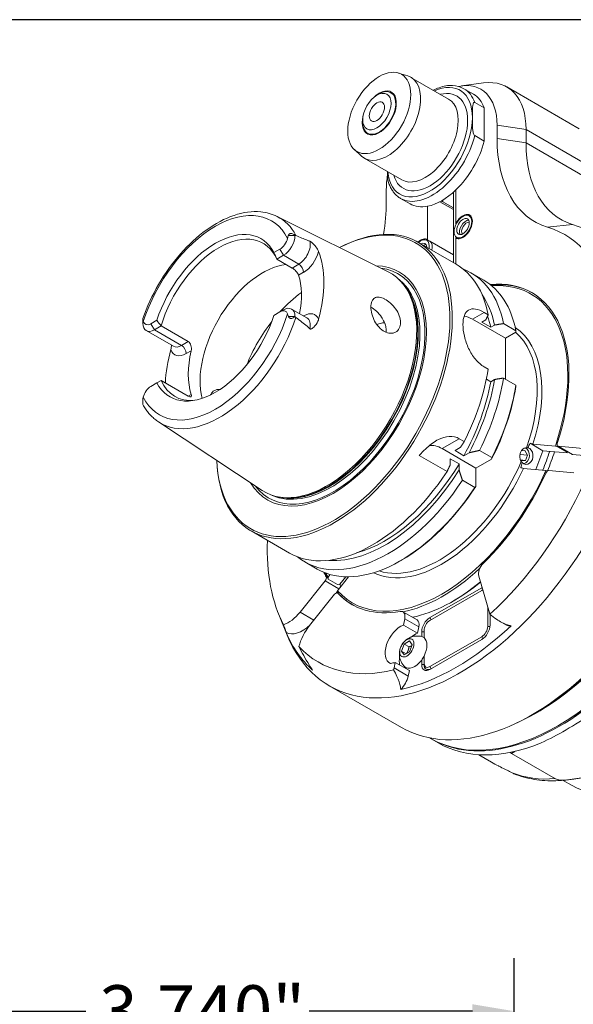
# Model space of a CAD drawing. Units: inches. Extents: x 0.6 to 26.9, y 0.6 to 20.6.
# Drawn here: x 21 to 24.3, y 14.8 to 20.6 of the extents above; entities that cross this region are included whole.
import ezdxf

# ---------------------------------------------------------------- set-up
doc = ezdxf.new("R2010")
doc.units = ezdxf.units.IN
doc.header["$LTSCALE"] = 2.5
doc.header["$MEASUREMENT"] = 0
doc.layers.get('0').update_dxf_attribs({"lineweight": 25})
doc.layers.add('D', color=7, linetype='Continuous', lineweight=18)
doc.layers.add('L', color=7, linetype='Continuous', lineweight=18)
doc.styles.add('DEFAULT-ANSI', font='arial.ttf')
doc.dimstyles.new('INCH', dxfattribs={"dimscale": 2.5, "dimtxt": 0.12, "dimasz": 0.098425, "dimexe": 0.125, "dimexo": 0.0625, "dimgap": 0.031496, "dimtad": 0, "dimtih": 1, "dimtoh": 1, "dimdec": 3, "dimrnd": 1e-08, "dimzin": 4, "dimdsep": 46, "dimtxsty": 'DEFAULT-ANSI', "dimcen": 0.09, "dimdle": 0.393701, "dimclrd": 7, "dimclre": 7, "dimclrt": 7, "dimadec": 0, "dimazin": 1, "dimtfac": 0.666667, "dimtdec": 3, "dimtofl": 0, "dimtmove": 0, "dimatfit": 3, "dimfxl": 1, "dimtolj": 1, "dimtzin": 4, "dimlwd": 25, "dimlwe": 25, "dimarcsym": 0})

# ---------------------------------------------------------------- blocks, each defined once
blk = doc.blocks.new('Borders A PLAIN')
at = {"layer": 'L', "color": 7, "linetype": 'Continuous', "lineweight": 25}
blk.add_line((10.7492, 8.2483), (0.2492, 8.2483), dxfattribs=at)
blk = doc.blocks.new('*D44')
at = {"layer": 'D', "color": 7, "linetype": 'Continuous', "lineweight": 25, "transparency": 16777216}
for p, q in [((20.1792, 11.9938), (20.1792, 15.0794)), ((23.919, 11.9945), (23.919, 15.0794)), ((20.4253, 14.7669), (21.39, 14.7669)), ((23.6729, 14.7669), (22.7078, 14.7669))]:
    blk.add_line(p, q, dxfattribs=at)
at = {"layer": 'D', "color": 7, "linetype": 'Continuous', "transparency": 16777216}
for points in [[(20.4253, 14.8079), (20.4253, 14.7259), (20.1792, 14.7669)], [(23.6729, 14.8079), (23.6729, 14.7259), (23.919, 14.7669)]]:
    blk.add_solid(points, dxfattribs=at)
at = {"layer": 'Defpoints', "color": 0, "linetype": 'Continuous', "transparency": 16777216}
for p in [(20.1792, 14.7669), (20.1792, 11.8376), (23.919, 11.8382)]:
    blk.add_point(p, dxfattribs=at)
at = {"layer": 'D', "color": 7, "linetype": 'Continuous', "lineweight": 25, "transparency": 16777216, "insert": (21.4688, 14.9202), "char_height": 0.3, "attachment_point": 1, "style": 'DEFAULT-ANSI'}
blk.add_mtext('\\A1;\\fArial|b0|i0;3.740"', dxfattribs=at)

msp = doc.modelspace()

# ---------------------------------------------------------------- linework, layer by layer
at = {"layer": 'L'}
for p, q in [((23.2365, 20.3059), (23.2915, 20.2883)), ((23.3098, 20.2803), (23.5315, 20.1523)), ((23.6079, 20.2293), (23.7388, 20.2472)), ((23.1084, 20.1748), (23.1223, 20.1828)), ((23.2098, 20.1789), (23.1912, 20.1896)), ((23.6782, 20.1812), (23.6225, 20.2134)), ((23.8753, 20.2238), (24.3027, 19.977)), ((23.6861, 20.1319), (23.7417, 20.0998)), ((23.7417, 19.9042), (23.7417, 20.0998)), ((23.0249, 20.0301), (23.0249, 20.014)), ((23.8183, 19.998), (23.8183, 19.9195)), ((23.8183, 19.998), (23.9894, 19.9715)), ((23.072, 19.9402), (23.0534, 19.951)), ((23.9894, 19.9715), (24.4168, 19.7247)), ((23.9894, 19.893), (23.9894, 19.9715)), ((23.7417, 19.9042), (23.6861, 19.9364)), ((23.9894, 19.893), (23.8183, 19.9195)), ((24.4168, 19.6463), (23.9894, 19.893)), ((22.9753, 19.8536), (23.0181, 19.8147)), ((23.0342, 19.8029), (23.256, 19.6749)), ((23.1641, 19.5418), (23.1641, 19.6203)), ((23.5598, 19.1862), (23.5598, 19.602)), ((23.5747, 19.4177), (23.5747, 19.6158)), ((23.3042, 19.5334), (23.2485, 19.5656)), ((23.4806, 19.5461), (23.5598, 19.5003)), ((23.4981, 19.5456), (23.4981, 19.5561)), ((23.5598, 19.5101), (23.4981, 19.5456)), ((23.4077, 19.5194), (23.4077, 19.3212)), ((22.5191, 19.4592), (23.1756, 19.1321)), ((23.5747, 19.4177), (23.5773, 19.4161)), ((23.6456, 19.4657), (23.6616, 19.4625)), ((24.2629, 19.4123), (24.1164, 19.3955)), ((22.6247, 19.3473), (22.5862, 19.3473)), ((23.35, 19.3074), (23.5762, 19.1768)), ((23.395, 19.3211), (23.411, 19.3178)), ((23.4216, 19.3132), (23.4077, 19.3212)), ((23.5598, 19.2334), (23.4216, 19.3132)), ((23.5734, 19.3408), (23.5843, 19.3286)), ((23.5747, 19.1776), (23.5747, 19.3326)), ((23.5796, 19.3298), (23.5747, 19.3326)), ((22.5359, 19.2658), (22.5005, 19.2453)), ((22.5359, 19.2658), (22.5568, 19.2296)), ((22.5568, 19.2296), (22.5173, 19.2068)), ((22.6078, 19.1546), (22.5173, 19.2068)), ((22.5568, 19.2296), (22.6473, 19.1774)), ((22.6473, 19.1774), (22.6078, 19.1546)), ((22.6457, 19.1122), (22.6751, 19.1292)), ((23.2585, 19.0662), (23.2516, 19.0738)), ((23.6666, 19.1246), (23.7397, 19.0823)), ((22.5005, 18.8753), (22.5359, 18.8958)), ((22.5568, 18.9078), (22.5359, 18.8958)), ((22.6048, 18.9126), (22.6953, 18.8604)), ((23.6721, 18.8528), (23.7416, 18.8929)), ((23.7416, 18.8929), (23.766, 18.8788)), ((21.7269, 18.8566), (21.7269, 18.8512)), ((21.7269, 18.8512), (21.7269, 18.8289)), ((21.8093, 18.8463), (21.774, 18.8259)), ((22.5862, 18.8686), (22.6247, 18.8686)), ((23.867, 18.7403), (23.6721, 18.8528)), ((23.7282, 18.8349), (23.7513, 18.8482)), ((23.7282, 18.8349), (23.7804, 18.8048)), ((21.9069, 18.6925), (21.7468, 18.7849)), ((21.7948, 18.7897), (21.774, 18.8259)), ((21.7948, 18.7897), (21.8343, 18.8125)), ((21.9549, 18.6973), (21.7948, 18.7897)), ((21.8343, 18.8125), (21.9943, 18.72)), ((23.7804, 18.8048), (23.8035, 18.8181)), ((23.8564, 18.8266), (23.9295, 18.7844)), ((23.867, 18.7403), (23.9294, 18.7763)), ((21.9943, 18.72), (21.9549, 18.6973)), ((23.867, 18.499), (23.867, 18.7403)), ((21.9827, 18.6491), (22.0121, 18.666)), ((23.766, 18.5573), (23.7416, 18.5714)), ((21.8343, 18.4907), (21.8093, 18.4763)), ((21.9943, 18.3983), (21.8343, 18.4907)), ((23.7804, 18.4833), (23.755, 18.498)), ((23.8035, 18.4967), (23.7804, 18.4833)), ((23.9295, 18.4629), (23.8564, 18.5051)), ((21.774, 18.4559), (21.8093, 18.4763)), ((21.7269, 18.3481), (21.7269, 18.3725)), ((22.0121, 18.4085), (21.9943, 18.3983)), ((21.8188, 18.2462), (22.4304, 17.8412)), ((23.4931, 18.0882), (23.5951, 18.1471)), ((23.5951, 18.1471), (23.6246, 18.1301)), ((23.693, 17.9728), (23.4931, 18.0882)), ((23.5698, 18.0764), (23.6003, 18.0941)), ((24.0136, 18.1197), (24.0889, 18.0762)), ((24.0291, 18.1155), (24.1621, 18.1036)), ((24.1621, 18.1036), (24.1751, 18.0991)), ((24.1751, 18.0991), (24.2308, 18.0669)), ((24.1764, 18.103), (24.2599, 18.0548)), ((24.1793, 18.1021), (24.3273, 18.0889)), ((24.2628, 18.0539), (24.1793, 18.1021)), ((23.5225, 17.9534), (23.359, 18.0479)), ((23.5416, 17.9924), (23.5416, 18.0277)), ((23.5938, 17.9976), (23.5416, 18.0277)), ((23.5698, 18.0764), (23.622, 18.0463)), ((23.622, 18.0463), (23.6525, 18.0639)), ((23.7861, 18.0265), (23.693, 17.9728)), ((23.715, 18.0779), (23.7881, 18.0357)), ((23.9971, 18.05), (23.9549, 18.0538)), ((23.9851, 18.0191), (23.9558, 18.0217)), ((23.9617, 18.0747), (23.9823, 18.0774)), ((23.9823, 18.0774), (23.9971, 18.05)), ((23.9851, 18.0191), (23.9971, 18.05)), ((24.0889, 18.0762), (24.046, 17.9655)), ((24.2317, 18.0635), (24.0889, 18.0762)), ((24.2308, 18.0669), (24.2317, 18.0635)), ((24.4109, 18.0407), (24.2628, 18.0539)), ((23.5938, 17.9623), (23.5938, 17.9976)), ((23.693, 17.9728), (23.693, 17.8654)), ((23.9851, 18.0191), (23.9584, 18.0157)), ((24.1065, 17.9601), (23.9734, 17.972)), ((24.1165, 17.9566), (24.1065, 17.9601)), ((24.2717, 17.9454), (24.1236, 17.9586)), ((23.6861, 17.859), (23.613, 17.9012)), ((22.5289, 17.8024), (22.5188, 17.8045)), ((22.3657, 17.6026), (22.592, 17.472)), ((22.6824, 17.4198), (22.7555, 17.3776)), ((23.2546, 17.4303), (23.2476, 17.4263)), ((22.8157, 17.3275), (22.8088, 17.3315)), ((22.8202, 17.3289), (22.8332, 17.345)), ((22.8212, 17.3173), (22.8202, 17.3289)), ((22.9417, 17.3315), (22.8759, 17.2497)), ((22.9243, 17.3316), (22.8898, 17.2887)), ((23.7096, 17.336), (23.7725, 17.1188)), ((22.655, 17.1234), (22.8031, 17.3076)), ((22.8031, 17.3076), (22.8846, 17.2605)), ((22.8768, 17.2852), (22.8212, 17.3173)), ((22.8898, 17.2887), (22.8768, 17.2852)), ((22.8923, 17.2833), (22.8851, 17.2874)), ((23.4216, 17.0904), (23.7278, 17.2672)), ((23.7278, 17.2672), (23.7312, 17.2613)), ((22.8588, 17.2283), (22.7107, 17.0442)), ((22.8762, 17.2464), (22.8673, 17.2353)), ((22.8756, 17.2355), (22.8834, 17.231)), ((22.8759, 17.2497), (22.8768, 17.2381)), ((22.884, 17.2303), (22.8771, 17.2343)), ((23.4216, 17.0743), (23.7278, 17.2511)), ((23.7333, 17.2543), (23.7278, 17.2511)), ((23.5608, 17.1892), (23.5538, 17.1852)), ((23.7626, 17.153), (23.7626, 17.0382)), ((22.529, 17.1094), (22.5789, 16.9872)), ((22.7366, 17.0763), (22.655, 17.1234)), ((23.2622, 17.1251), (23.3457, 17.0768)), ((23.4286, 17.0783), (23.4216, 17.0904)), ((23.7765, 17.1098), (23.7765, 17.0462)), ((23.2646, 17.0461), (23.2728, 17.0838)), ((23.3481, 16.9979), (23.2646, 17.0461)), ((23.2728, 17.0838), (23.3563, 17.0356)), ((23.3563, 17.0356), (23.3481, 16.9979)), ((23.7761, 17.0382), (23.7626, 17.0382)), ((23.8737, 17.0461), (23.8326, 17.0699)), ((23.3729, 16.9789), (23.3729, 17.006)), ((23.3729, 17.006), (23.3868, 17.006)), ((23.3868, 16.9723), (23.3868, 17.0141)), ((23.7278, 16.9779), (23.4216, 16.8011)), ((23.7278, 16.9779), (23.7345, 16.9662)), ((23.253, 16.8934), (23.2691, 16.9349)), ((23.3013, 16.9534), (23.2691, 16.9349)), ((23.2691, 16.9349), (23.2981, 16.9181)), ((23.3013, 16.9534), (23.3173, 16.9306)), ((23.3173, 16.9306), (23.3013, 16.8891)), ((23.7278, 16.9618), (23.4216, 16.785)), ((23.2691, 16.8706), (23.253, 16.8934)), ((23.253, 16.8934), (23.2809, 16.8774)), ((23.2691, 16.8706), (23.3013, 16.8891)), ((23.3868, 16.8212), (23.3868, 16.863)), ((23.2098, 16.7939), (23.2169, 16.8263)), ((23.2169, 16.8263), (23.3004, 16.778)), ((23.3729, 16.8131), (23.3729, 16.8403)), ((23.3868, 16.8131), (23.3729, 16.8131)), ((23.3868, 16.8212), (23.3868, 16.8131)), ((23.4286, 16.789), (23.4216, 16.8011)), ((23.2934, 16.7457), (23.2098, 16.7939)), ((23.3004, 16.778), (23.2934, 16.7457)), ((23.2544, 16.4417), (22.827, 16.6884)), ((24.048, 16.5303), (24.0271, 16.5182)), ((24.1872, 16.4579), (24.1802, 16.4539)), ((23.4223, 16.3788), (23.4195, 16.3805)), ((23.471, 16.3507), (23.4293, 16.3748)), ((23.7101, 16.2809), (23.7851, 16.2376)), ((23.9034, 16.2893), (23.9232, 16.3007)), ((24.1622, 16.1398), (23.9034, 16.2893)), ((24.2078, 16.13), (24.2568, 16.1018)), ((24.3744, 16.1518), (24.2584, 16.1359))]:
    msp.add_line(p, q, dxfattribs=at)
for centre, major_axis in [((23.1223, 20.0703), (0.1316, 0.2279)), ((23.1084, 20.0783), (-0.0591, -0.1023)), ((23.1084, 20.0783), (-0.032, -0.0554)), ((23.6165, 19.3993), (-0.0367, -0.0636)), ((23.6165, 19.3993), (0.0261, 0.0452)), ((23.2852, 16.912), (0.0295, 0.0511))]:
    msp.add_ellipse(centre, major_axis=major_axis, ratio=0.57735, dxfattribs=at)
for centre, major_axis, ratio, start_param, end_param in [((23.172, 20.0416), (-0.1378, -0.2387), 0.57735, 6.158178, 9.549785), ((23.4216, 19.8975), (0.1772, 0.3069), 0.57735, 5.497787, 6.962859), ((23.4912, 19.8091), (0.2313, 0.4006), 0.57735, 5.497787, 6.756681), ((23.5997, 19.7465), (0.2756, 0.4773), 0.57735, 5.497787, 6.70372), ((23.1223, 20.0703), (0.0714, 0.1236), 0.57735, 2.009699, 7.415079), ((23.1223, 20.0703), (-0.0689, -0.1193), 0.57735, 5.497787, 10.210176), ((23.4216, 19.8975), (-0.1575, -0.2728), 0.57735, 5.777825, 9.930138), ((23.4355, 19.8895), (0.187, 0.3239), 0.57735, 5.82367, 6.283185), ((23.4912, 19.8573), (0.187, 0.3239), 0.57735, 5.82367, 6.283185), ((23.3938, 19.9136), (-0.1378, -0.2387), 0.57735, 0, 3.141593), ((23.4216, 19.8975), (-0.1772, -0.3069), 0.57735, 5.603511, 8.63938), ((23.4355, 19.8895), (-0.187, -0.3239), 0.57735, 0, 2.030312), ((23.4912, 19.8573), (-0.187, -0.3239), 0.57735, 1.106687, 2.030312), ((24.5769, 20.3575), (-0.5364, -0.9291), 0.57735, 5.497787, 6.416298), ((24.6854, 20.2949), (-0.4921, -0.8524), 0.57735, 5.497787, 6.416298), ((23.4912, 19.8091), (-0.2313, -0.4006), 0.57735, 5.28474, 5.497787), ((23.4912, 19.8573), (-0.187, -0.3239), 0.57735, 0.46411, 1.106687), ((22.4055, 19.1038), (-0.5364, -0.9291), 0.57735, 2.149773, 2.356194), ((23.4912, 19.8573), (-0.187, -0.3239), 0.57735, 0, 0.46411), ((22.1549, 18.8608), (0.3307, 0.5728), 0.57735, 5.923796, 8.213371), ((23.6165, 19.3993), (0.0394, 0.0682), 0.57735, 3.078929, 7.916646), ((22.8579, 18.455), (-0.4921, -0.8524), 0.57735, 5.541271, 10.166692), ((22.8509, 18.459), (-0.4872, -0.8439), 0.57735, 5.5524, 10.155563), ((22.1814, 18.8455), (0.3504, 0.6069), 0.57735, 5.935192, 6.318618), ((23.6332, 19.3896), (0.0261, 0.0452), 0.57735, 0.32594, 2.815653), ((23.6376, 19.3871), (-0.0207, -0.0358), 0.57735, 3.364584, 6.060194), ((23.6304, 19.3912), (0.0394, 0.0682), 0.57735, 0.177711, 0.190621), ((22.1549, 18.8608), (0.2694, 0.4665), 0.57735, 5.931888, 8.205279), ((22.1758, 18.8488), (0.2608, 0.4518), 0.57735, 5.885137, 8.25203), ((23.5997, 18.0267), (0.7726, 1.3382), 0.57735, 2.721058, 6.416298), ((23.4912, 18.0893), (0.7283, 1.2615), 0.57735, 5.062647, 6.416298), ((22.5359, 19.3201), (0.0333, 0.0576), 0.57735, 3.926991, 5.195871), ((22.5568, 19.308), (0.048, 0.0832), 0.57735, 3.926991, 5.497787), ((22.6473, 19.2558), (-0.048, -0.0832), 0.57735, 0.785398, 2.601223), ((23.3659, 19.2546), (0.0394, 0.0682), 0.57735, 6.220521, 7.354258), ((23.3659, 19.2546), (0.0367, 0.0636), 0.57735, 5.251751, 7.31462), ((23.3659, 19.2546), (0.0261, 0.0452), 0.57735, 5.520955, 7.045416), ((23.3798, 19.2466), (0.0394, 0.0682), 0.57735, 0.062664, 0.190621), ((23.3798, 19.2466), (0.0394, 0.0682), 0.57735, 5.212115, 6.220521), ((23.6304, 19.3912), (-0.0394, -0.0682), 0.57735, 6.092564, 6.105475), ((22.6751, 19.2397), (-0.0677, -0.1173), 0.57735, 0.785398, 1.989426), ((22.2941, 18.7805), (0.3544, 0.6138), 0.57735, 5.145501, 5.850074), ((23.3826, 19.245), (0.0261, 0.0452), 0.57735, 0.32594, 0.76223), ((23.387, 19.2424), (0.0207, 0.0358), 0.57735, 0.222991, 0.420873), ((22.4333, 18.7001), (-0.2608, -0.4518), 0.57735, 3.539641, 5.756754), ((22.8509, 18.459), (0.3886, 0.6731), 0.57735, 2.831769, 6.593009), ((22.8522, 18.4583), (-0.3821, -0.6619), 0.57735, 6.042918, 9.665045), ((22.8162, 18.479), (0.3729, 0.6458), 0.57735, 3.10616, 6.318618), ((22.6473, 19.1452), (0.0197, -0.0341), 0.57735, 0.785398, 2.356194), ((23.0841, 18.3244), (0.4921, 0.8524), 0.57735, 5.699145, 6.283185), ((23.1745, 18.2722), (0.4921, 0.8524), 0.57735, 5.699145, 6.375171), ((22.8384, 18.4662), (0.3709, 0.6424), 0.57735, 3.199714, 6.225064), ((22.8285, 18.4719), (-0.3709, -0.6424), 0.57735, 0.142486, 2.999107), ((22.2941, 18.7805), (-0.2608, -0.4518), 0.57735, 2.114324, 2.663262), ((23.2476, 18.23), (0.4921, 0.8524), 0.57735, 5.699145, 6.283185), ((23.4912, 18.0893), (0.5315, 0.9206), 0.57735, 5.065088, 6.678169), ((22.825, 18.474), (0.3712, 0.643), 0.57735, 3.327787, 6.096991), ((22.7152, 18.5373), (-0.31, -0.537), 0.57735, 4.047052, 4.348475), ((23.4981, 18.0853), (0.5315, 0.9206), 0.57735, 0.006547, 0.397395), ((23.4912, 18.0893), (0.5266, 0.9121), 0.57735, 5.049025, 6.660141), ((24.1802, 17.6915), (0.7579, 1.3127), 0.57735, 3.141593, 6.283185), ((24.1872, 17.6875), (-0.7579, -1.3127), 0.57735, 6.278594, 9.42937), ((23.1554, 18.2832), (0.4687, 0.8119), 0.57735, 5.709346, 6.019853), ((22.5359, 18.8414), (0.0333, 0.0576), 0.57735, 5.799703, 7.068583), ((22.5568, 18.8294), (0.048, 0.0832), 0.57735, 5.497787, 7.068583), ((22.6751, 18.7611), (0.0677, 0.1173), 0.57735, 5.864555, 7.065474), ((22.1549, 18.8608), (-0.3307, -0.5728), 0.57735, 5.923796, 8.213371), ((21.774, 18.8802), (-0.0333, -0.0576), 0.57735, 5.799703, 7.068583), ((22.1549, 18.8608), (-0.2694, -0.4665), 0.57735, 5.931888, 8.205279), ((22.1814, 18.8455), (-0.3504, -0.6069), 0.57735, 6.247753, 8.201975), ((22.7152, 18.5373), (-0.31, -0.537), 0.57735, 4.472867, 4.951911), ((22.6473, 18.7772), (0.048, 0.0832), 0.57735, 5.252758, 6.283185), ((23.6721, 18.6921), (-0.0984, 0.1705), 0.57735, 5.497787, 5.854551), ((23.1554, 18.2832), (-0.4528, -0.7842), 0.57735, 2.575336, 2.682407), ((21.7948, 18.8681), (-0.048, -0.0832), 0.57735, 5.497787, 7.068583), ((23.0249, 18.3585), (-0.2608, -0.4518), 0.57735, 3.570655, 3.701391), ((23.4912, 18.0893), (0.4183, 0.7245), 0.57735, 5.068446, 6.244552), ((23.4773, 18.0974), (0.4085, 0.7075), 0.57735, 5.029428, 6.174849), ((22.3637, 18.7403), (-0.3568, -0.618), 0.57735, 5.137181, 5.451738), ((21.9827, 18.7596), (-0.0677, -0.1173), 0.57735, 5.807678, 7.068583), ((21.9549, 18.7757), (-0.048, -0.0832), 0.57735, 0, 0.785398), ((21.9549, 18.6651), (-0.0197, 0.0341), 0.57735, 3.926991, 5.497787), ((22.3637, 18.7403), (0.2608, 0.4518), 0.57735, 2.049127, 2.663262), ((23.0841, 18.3244), (-0.4921, -0.8524), 0.57735, 1.674641, 2.154837), ((22.1758, 18.8488), (-0.2608, -0.4518), 0.57735, 5.885137, 6.667468), ((23.1554, 18.2832), (0.4687, 0.8119), 0.57735, 4.775036, 5.286228), ((23.1745, 18.2722), (0.4921, 0.8524), 0.57735, 4.816234, 5.296429), ((24.0508, 17.7663), (-0.7579, -1.3127), 0.57735, 0.661604, 2.479988), ((21.774, 18.4015), (-0.0333, -0.0576), 0.57735, 3.926991, 5.195871), ((23.1554, 18.2832), (-0.4528, -0.7842), 0.57735, 1.601889, 2.137053), ((23.2546, 18.2259), (-0.4872, -0.8439), 0.57735, 1.666419, 2.152774), ((23.2476, 18.23), (-0.4921, -0.8524), 0.57735, 1.674641, 2.154837), ((24.0271, 17.7799), (-0.7726, -1.3382), 0.57735, 0, 2.343751), ((24.048, 17.7679), (-0.7579, -1.3127), 0.57735, 0.785398, 2.350585), ((24.1872, 17.6875), (-0.753, -1.3042), 0.57735, 0.785398, 2.356194), ((23.4931, 17.9275), (-0.0984, 0.1705), 0.57735, 5.497787, 6.064775), ((23.9915, 18.0446), (0.0044, 0.049), 0.788675, 2.535417, 6.187602), ((23.9704, 18.0465), (-0.0044, -0.049), 0.788675, 0.276346, 2.873336), ((24.1862, 18.12), (-0.0098, -0.017), 0.57735, 5.072498, 6.544985), ((23.4981, 18.0853), (0.5315, 0.9206), 0.57735, 5.04833, 5.052338), ((18.8872, 18.3915), (4.9395, 0), 0.57735, 6.15485, 6.158106), ((23.5608, 18.0491), (0.4429, 0.7671), 0.57735, 4.92595, 5.063195), ((23.5747, 18.0411), (0.4528, 0.7842), 0.57735, 4.932256, 5.069245), ((23.5538, 18.0532), (-0.5315, -0.9206), 0.57735, 1.906738, 1.910746), ((23.5608, 18.0491), (-0.5266, -0.9121), 0.57735, 1.907432, 1.914053), ((24.2698, 18.0718), (-0.0098, -0.017), 0.57735, 0, 0.261799), ((23.1554, 18.2832), (-0.4528, -0.7842), 0.57735, 0.52061, 1.539704), ((23.4912, 18.0893), (-0.4183, -0.7245), 0.57735, 0.038633, 1.738339), ((23.4773, 18.0974), (-0.4085, -0.7075), 0.57735, 0.120726, 1.777356), ((23.0841, 18.3244), (-0.4921, -0.8524), 0.57735, 0, 1.466951), ((23.1554, 18.2832), (-0.4687, -0.8119), 0.57735, 0.263333, 1.50815), ((23.4912, 18.0893), (-0.5266, -0.9121), 0.57735, 6.096222, 8.040945), ((23.4912, 18.0893), (-0.5315, -0.9206), 0.57735, 1.117307, 1.741561), ((24.1166, 17.9407), (0.0098, 0.017), 0.57735, 0.261799, 1.741561), ((23.1745, 18.2722), (-0.4921, -0.8524), 0.57735, 6.1912, 7.750137), ((23.2476, 18.23), (-0.4921, -0.8524), 0.57735, 0, 1.466951), ((23.2546, 18.2259), (-0.4872, -0.8439), 0.57735, 0.785398, 1.475173), ((20.9275, 21.9254), (2.4697, -4.2777), 0.57735, 0.12508, 0.128335), ((23.4912, 18.0893), (0.7283, 1.2615), 0.57735, 4.206853, 4.885729), ((23.4912, 18.0893), (-0.7283, -1.2615), 0.57735, 5.45427, 5.932927), ((23.7497, 17.3724), (-0.0295, -0.0511), 0.57735, 4.258899, 5.77704), ((23.4912, 18.0893), (-0.5315, -0.9206), 0.57735, 5.888201, 5.930351), ((23.4981, 18.0853), (-0.5315, -0.9206), 0.57735, 5.885791, 5.947244), ((22.7961, 17.3175), (0.0098, 0.017), 0.57735, 4.45059, 5.930351), ((23.4912, 18.0893), (-0.5266, -0.9121), 0.57735, 5.906229, 5.94655), ((23.4981, 18.0853), (0.5315, 0.9206), 0.57735, 3.607735, 4.219951), ((23.5747, 18.0411), (-0.5315, -0.9206), 0.57735, 5.921573, 5.930351), ((22.8797, 17.2692), (0.0098, 0.017), 0.57735, 5.08765, 5.930351), ((23.5538, 18.0532), (-0.5315, -0.9206), 0.57735, 0.466143, 1.007484), ((23.5608, 18.0491), (-0.5266, -0.9121), 0.57735, 0.785398, 1.00053), ((23.7278, 17.2109), (0.0344, 0.0597), 0.57735, 0.755447, 0.785398), ((22.8657, 17.2184), (0.0098, 0.017), 0.57735, 6.119636, 7.592182), ((23.4981, 18.0853), (-0.5315, -0.9206), 0.57735, 6.095528, 6.276638), ((23.4912, 18.0893), (-0.5315, -0.9206), 0.57735, 6.112287, 6.736675), ((23.7278, 17.2109), (-0.0246, -0.0426), 0.57735, 3.766154, 3.926991), ((22.5854, 17.2224), (0.0984, 0.1705), 0.57735, 3.722214, 4.45059), ((23.2327, 17.0739), (0.0295, 0.0511), 0.57735, 5.218534, 6.736675), ((23.4216, 17.0341), (0.0344, 0.0597), 0.57735, 0.785398, 2.356194), ((23.8394, 17.1796), (-0.0492, -0.0852), 0.57735, 5.77704, 5.911495), ((22.669, 17.1742), (-0.0984, -0.1705), 0.57735, 0.022927, 1.110605), ((22.7803, 16.9452), (-0.0984, -0.1705), 0.57735, 4.45059, 5.178965), ((23.2476, 16.9337), (-0.064, -0.1108), 0.57735, 3.73777, 6.372463), ((23.5747, 18.0411), (0.7624, 1.3206), 0.57735, 3.620046, 4.233936), ((23.3162, 17.0257), (0.0295, 0.0511), 0.57735, 5.218534, 6.283185), ((23.4216, 17.0341), (-0.0246, -0.0426), 0.57735, 3.926991, 5.497787), ((23.7278, 17.0181), (-0.0344, -0.0597), 0.57735, 0.785398, 2.356194), ((23.7278, 17.0181), (0.0246, 0.0426), 0.57735, 3.926991, 5.497787), ((23.923, 17.1314), (-0.0492, -0.0852), 0.57735, 0, 0.456898), ((23.5747, 18.0411), (-0.7624, -1.3206), 0.57735, 5.876411, 6.166361), ((23.3311, 16.8855), (-0.064, -0.1108), 0.57735, 3.73777, 4.150067), ((23.3311, 16.8855), (0.0517, 0.0895), 0.57735, 6.202335, 6.433134), ((23.4912, 18.0893), (-0.7283, -1.2615), 0.57735, 6.109845, 6.788721), ((23.3311, 16.8855), (0.0517, 0.0895), 0.57735, 4.79324, 6.202335), ((23.3311, 16.8855), (-0.0517, -0.0895), 0.57735, 1.393644, 1.651647), ((24.9179, 17.2656), (-0.6693, -1.1592), 0.57735, 0.012058, 1.558738), ((23.4912, 18.0893), (-0.7037, -1.2189), 0.57735, 0.477506, 0.506145), ((23.3311, 16.8855), (-0.064, -0.1108), 0.57735, 5.274711, 5.723182), ((23.3311, 16.8855), (-0.0517, -0.0895), 0.57735, 6.133236, 7.676829), ((23.4216, 16.8413), (-0.0344, -0.0597), 0.57735, 5.497787, 7.068583), ((23.4216, 16.8413), (-0.0246, -0.0426), 0.57735, 5.497787, 7.068583), ((23.4286, 16.8373), (-0.0295, -0.0511), 0.57735, 5.497787, 7.068583), ((23.1429, 16.7775), (0.0492, 0.0852), 0.57735, 5.084079, 5.218534), ((23.2265, 16.7292), (-0.0492, -0.0852), 0.57735, 1.113898, 2.076942), ((24.6152, 17.4404), (1.0705, 1.126), 0.349506, 3.870661, 4.151441), ((24.2289, 17.6634), (-0.7579, -1.3127), 0.57735, 0, 0.645008), ((24.7786, 17.3461), (-1.2626, -0.8616), 0.715187, 0.33138, 0.372476), ((24.5684, 17.4674), (-0.7283, -1.2615), 0.57735, 0.087614, 0.379933)]:
    msp.add_ellipse(centre, major_axis=major_axis, ratio=ratio, start_param=start_param, end_param=end_param, dxfattribs=at)
for points, knots in [([(23.6225, 20.2134), (23.6025, 20.2249), (23.5796, 20.2313), (23.5299, 20.2336), (23.5029, 20.229), (23.4642, 20.2151), (23.4528, 20.2102), (23.4413, 20.2043)], [5.4977871, 5.4977871, 5.4977871, 5.4977871, 5.7881119, 5.7881119, 6.0955099, 6.0955099, 6.2242781, 6.2242781, 6.2242781, 6.2242781]), ([(23.6721, 20.0422), (23.6721, 20.0571), (23.672, 20.0734), (23.6728, 20.0967), (23.6733, 20.1042), (23.6746, 20.1146), (23.6752, 20.1179), (23.6768, 20.1241), (23.6778, 20.127), (23.6802, 20.1307), (23.6815, 20.1321), (23.6835, 20.1325), (23.6841, 20.1326), (23.685, 20.1324), (23.6856, 20.1322), (23.6861, 20.1319)], [-1.2381075, -1.2381075, -1.2381075, -1.2381075, -0.9595768, -0.9595768, -0.8203115, -0.8203115, -0.7506788, -0.7506788, -0.6810462, -0.6810462, -0.6409505, -0.6409505, -0.6290594, -0.6290594, -0.6190537, -0.6190537, -0.6190537, -0.6190537]), ([(23.6861, 19.9364), (23.6856, 19.9366), (23.685, 19.9371), (23.6841, 19.938), (23.6835, 19.9387), (23.6815, 19.9414), (23.6802, 19.9443), (23.6778, 19.9508), (23.6768, 19.9549), (23.6752, 19.9629), (23.6746, 19.9669), (23.6733, 19.9789), (23.6728, 19.9869), (23.672, 20.0111), (23.6721, 20.0272), (23.6721, 20.0422)], [-1.8571612, -1.8571612, -1.8571612, -1.8571612, -1.8471555, -1.8471555, -1.8352644, -1.8352644, -1.7951687, -1.7951687, -1.7255361, -1.7255361, -1.6559034, -1.6559034, -1.5166381, -1.5166381, -1.2381075, -1.2381075, -1.2381075, -1.2381075]), ([(23.1711, 19.7239), (23.1711, 19.7179), (23.1712, 19.7118), (23.1717, 19.6976), (23.1722, 19.6896), (23.1735, 19.6776), (23.1741, 19.6736), (23.1755, 19.6665), (23.1763, 19.6633), (23.1773, 19.6602)], [1.4111119, 1.4111119, 1.4111119, 1.4111119, 1.5166381, 1.5166381, 1.6559034, 1.6559034, 1.7255361, 1.7255361, 1.779394, 1.779394, 1.779394, 1.779394]), ([(23.1773, 19.6602), (23.1799, 19.6518), (23.183, 19.6438), (23.19, 19.6286), (23.1939, 19.6213), (23.2026, 19.6076), (23.2074, 19.6012), (23.2178, 19.5893), (23.2234, 19.5838), (23.2354, 19.5739), (23.2418, 19.5694), (23.2485, 19.5656)], [1.8695123, 1.8695123, 1.8695123, 1.8695123, 1.9668488, 1.9668488, 2.0641852, 2.0641852, 2.1615216, 2.1615216, 2.2588581, 2.2588581, 2.3561945, 2.3561945, 2.3561945, 2.3561945]), ([(21.7269, 18.8566), (21.7506, 18.9252), (21.782, 18.9934), (21.857, 19.1226), (21.9006, 19.1835), (21.9959, 19.2922), (22.0477, 19.34), (22.1547, 19.4174), (22.2101, 19.447), (22.319, 19.4839), (22.3727, 19.4914), (22.4571, 19.483), (22.4895, 19.4739), (22.5191, 19.4592)], [3.603672, 3.603672, 3.603672, 3.603672, 3.931586, 3.931586, 4.258793, 4.258793, 4.586743, 4.586743, 4.916229, 4.916229, 5.242337, 5.242337, 5.462354, 5.462354, 5.462354, 5.462354]), ([(22.5862, 19.3473), (22.5866, 19.3484), (22.5871, 19.3495), (22.5886, 19.3522), (22.59, 19.3541), (22.5927, 19.3565), (22.5942, 19.3575), (22.5971, 19.3587), (22.599, 19.3591), (22.6026, 19.3593), (22.6049, 19.359), (22.6094, 19.3578), (22.6123, 19.3565), (22.6181, 19.3533), (22.6218, 19.3505), (22.6247, 19.3478)], [-4.8285939, -4.8285939, -4.8285939, -4.8285939, -4.807423, -4.807423, -4.7727256, -4.7727256, -4.7474362, -4.7474362, -4.7228302, -4.7228302, -4.6931291, -4.6931291, -4.6507374, -4.6507374, -4.5862478, -4.5862478, -4.5862478, -4.5862478]), ([(22.6302, 19.3471), (22.6296, 19.3473), (22.6291, 19.3475), (22.6275, 19.3479), (22.6264, 19.348), (22.6252, 19.3479), (22.625, 19.3479), (22.6247, 19.3478)], [-1.17754815, -1.17754815, -1.17754815, -1.17754815, -1.1648628, -1.1648628, -1.1408524, -1.1408524, -1.13432399, -1.13432399, -1.13432399, -1.13432399]), ([(22.7132, 19.3129), (22.7078, 19.3149), (22.7023, 19.317), (22.6868, 19.3231), (22.6765, 19.3274), (22.6543, 19.3367), (22.6423, 19.3418), (22.6302, 19.3471)], [2.2501555, 2.2501555, 2.2501555, 2.2501555, 2.373095, 2.373095, 2.5922293, 2.5922293, 2.8352432, 2.8352432, 2.8352432, 2.8352432]), ([(22.7132, 19.3129), (22.7137, 19.3127), (22.7143, 19.3124), (22.7157, 19.3116), (22.7166, 19.3111), (22.7186, 19.3097), (22.7199, 19.3087), (22.7241, 19.3052), (22.7269, 19.3025), (22.7346, 19.295), (22.7415, 19.2875), (22.755, 19.27), (22.7611, 19.2604), (22.7645, 19.2517)], [0.711767, 0.711767, 0.711767, 0.711767, 0.7321723, 0.7321723, 0.7595802, 0.7595802, 0.7911092, 0.7911092, 0.8473743, 0.8473743, 0.9946796, 0.9946796, 1.1597082, 1.1597082, 1.1597082, 1.1597082]), ([(22.6078, 19.1546), (22.6113, 19.1526), (22.6153, 19.1498), (22.6232, 19.1433), (22.6271, 19.1396), (22.6339, 19.1322), (22.6373, 19.128), (22.6426, 19.1197), (22.6446, 19.1156), (22.6457, 19.1122)], [0, 0, 0, 0, 0.0752869, 0.0752869, 0.1505738, 0.1505738, 0.2306461, 0.2306461, 0.3107184, 0.3107184, 0.3107184, 0.3107184]), ([(23.1539, 18.9715), (23.1648, 18.9658), (23.1767, 18.9576), (23.1995, 18.9374), (23.2104, 18.9254), (23.2278, 18.9011), (23.2355, 18.8872), (23.2458, 18.8593), (23.2484, 18.8454), (23.2484, 18.8209), (23.2458, 18.8089), (23.2355, 18.789), (23.2278, 18.7812), (23.2104, 18.7713), (23.1995, 18.7686), (23.1765, 18.7695), (23.1643, 18.7731), (23.1532, 18.779), (23.1423, 18.7848), (23.131, 18.7936), (23.1108, 18.8154), (23.102, 18.8285), (23.0882, 18.8546), (23.0824, 18.8694), (23.0748, 18.8985), (23.073, 18.9127), (23.073, 18.9368), (23.0748, 18.9483), (23.0824, 18.9666), (23.0882, 18.9734), (23.102, 18.9815), (23.1108, 18.9833), (23.131, 18.9813), (23.1423, 18.9775), (23.1534, 18.9717), (23.1537, 18.9716), (23.1539, 18.9715)], [-1.820648, -1.820648, -1.820648, -1.820648, -1.597137, -1.597137, -1.368786, -1.368786, -1.140765, -1.140765, -0.912744, -0.912744, -0.684724, -0.684724, -0.456703, -0.456703, -0.228352, -0.228352, 0, 0, 0, 0.224807, 0.224807, 0.449615, 0.449615, 0.67475, 0.67475, 0.899886, 0.899886, 1.125021, 1.125021, 1.350157, 1.350157, 1.574964, 1.574964, 1.799772, 1.799772, 1.804612, 1.804612, 1.804612, 1.804612]), ([(23.1518, 18.836), (23.1473, 18.8459), (23.1417, 18.8556), (23.1272, 18.8767), (23.1168, 18.8889), (23.0948, 18.9096), (23.0834, 18.9182), (23.073, 18.9242)], [3.00894, 3.00894, 3.00894, 3.00894, 3.1725079, 3.1725079, 3.3991216, 3.3991216, 3.6225203, 3.6225203, 3.6225203, 3.6225203]), ([(23.7416, 18.8929), (23.7241, 18.903), (23.7062, 18.9102), (23.6745, 18.9151), (23.6608, 18.9128), (23.6397, 18.9006), (23.6308, 18.8898), (23.6192, 18.86), (23.6165, 18.8409), (23.6165, 18.8004), (23.6192, 18.7764), (23.6308, 18.7271), (23.6397, 18.7018), (23.6608, 18.657), (23.6745, 18.6346), (23.7062, 18.5968), (23.7241, 18.5815), (23.7416, 18.5714)], [0, 0, 0, 0, 0.377795, 0.377795, 0.755591, 0.755591, 1.133365, 1.133365, 1.511139, 1.511139, 1.888913, 1.888913, 2.266687, 2.266687, 2.644482, 2.644482, 3.022277, 3.022277, 3.022277, 3.022277]), ([(21.729, 18.8381), (21.7288, 18.8387), (21.7286, 18.8394), (21.7273, 18.8444), (21.7269, 18.8482), (21.7269, 18.8512)], [-0.8037918, -0.8037918, -0.8037918, -0.8037918, -0.7874875, -0.7874875, -0.6781604, -0.6781604, -0.6781604, -0.6781604]), ([(22.5862, 18.8686), (22.5846, 18.8725), (22.583, 18.877), (22.5812, 18.8822), (22.581, 18.8829), (22.5808, 18.8835)], [0.6781604, 0.6781604, 0.6781604, 0.6781604, 0.7874875, 0.7874875, 0.8037918, 0.8037918, 0.8037918, 0.8037918]), ([(22.5862, 18.8686), (22.5866, 18.8675), (22.5871, 18.8664), (22.5886, 18.8637), (22.59, 18.8618), (22.5927, 18.8594), (22.5942, 18.8584), (22.5971, 18.8572), (22.599, 18.8568), (22.6026, 18.8566), (22.6049, 18.8569), (22.6094, 18.8581), (22.6123, 18.8594), (22.6181, 18.8626), (22.6218, 18.8654), (22.6247, 18.868)], [1.4094808, 1.4094808, 1.4094808, 1.4094808, 1.4306516, 1.4306516, 1.465349, 1.465349, 1.4906385, 1.4906385, 1.5152444, 1.5152444, 1.5449455, 1.5449455, 1.5873372, 1.5873372, 1.6518269, 1.6518269, 1.6518269, 1.6518269]), ([(22.6302, 18.8623), (22.6293, 18.863), (22.6284, 18.8639), (22.6265, 18.8658), (22.6256, 18.8669), (22.6247, 18.868)], [0.01012433, 0.01012433, 0.01012433, 0.01012433, 0.03111665, 0.03111665, 0.05347625, 0.05347625, 0.05347625, 0.05347625]), ([(22.6302, 18.8623), (22.6423, 18.8535), (22.6543, 18.8445), (22.6765, 18.8273), (22.6868, 18.819), (22.7023, 18.8059), (22.7078, 18.8011), (22.7132, 18.7962)], [1.0717917, 1.0717917, 1.0717917, 1.0717917, 1.3148057, 1.3148057, 1.5339399, 1.5339399, 1.6568794, 1.6568794, 1.6568794, 1.6568794]), ([(22.7645, 18.8524), (22.7624, 18.8447), (22.7594, 18.8375), (22.7479, 18.8168), (22.7377, 18.8063), (22.7279, 18.7987), (22.7252, 18.7968), (22.7208, 18.7949), (22.7193, 18.7945), (22.7171, 18.7944), (22.7161, 18.7945), (22.7144, 18.7952), (22.7137, 18.7956), (22.7132, 18.7962)], [0.3752708, 0.3752708, 0.3752708, 0.3752708, 0.4878898, 0.4878898, 0.7267482, 0.7267482, 0.8029836, 0.8029836, 0.8537709, 0.8537709, 0.898554, 0.898554, 0.9299512, 0.9299512, 0.9299512, 0.9299512]), ([(23.1518, 18.836), (23.1529, 18.8337), (23.1539, 18.8313), (23.158, 18.8206), (23.1604, 18.8123), (23.1629, 18.7984), (23.1635, 18.7928), (23.1639, 18.7829), (23.1637, 18.7786), (23.1632, 18.7744)], [-4.4251426, -4.4251426, -4.4251426, -4.4251426, -4.3844915, -4.3844915, -4.2412386, -4.2412386, -4.1424098, -4.1424098, -4.0604275, -4.0604275, -4.0604275, -4.0604275]), ([(23.9295, 18.7844), (23.9295, 18.7835), (23.9295, 18.7826), (23.9295, 18.7817), (23.9294, 18.7808), (23.9294, 18.7799), (23.9294, 18.779), (23.9294, 18.7781), (23.9294, 18.7772), (23.9294, 18.7763)], [0, 0, 0, 0, 0.333333, 0.333333, 0.333333, 0.666667, 0.666667, 0.666667, 1, 1, 1, 1]), ([(22.0121, 18.666), (22.0132, 18.6707), (22.0138, 18.6762), (22.0133, 18.6873), (22.0123, 18.6929), (22.0091, 18.7025), (22.0069, 18.7072), (22.0013, 18.7149), (21.9978, 18.718), (21.9943, 18.72)], [-0.9286919, -0.9286919, -0.9286919, -0.9286919, -0.8486196, -0.8486196, -0.7685473, -0.7685473, -0.6932604, -0.6932604, -0.6179735, -0.6179735, -0.6179735, -0.6179735]), ([(22.1263, 18.4057), (22.1267, 18.4067), (22.1272, 18.4076), (22.1327, 18.4184), (22.1402, 18.4261), (22.157, 18.4358), (22.1674, 18.4385), (22.1796, 18.4378), (22.1807, 18.4377), (22.1819, 18.4376)], [2.9242767, 2.9242767, 2.9242767, 2.9242767, 2.9459047, 2.9459047, 3.1725079, 3.1725079, 3.3991216, 3.3991216, 3.4221626, 3.4221626, 3.4221626, 3.4221626]), ([(23.9294, 18.4548), (23.9294, 18.4557), (23.9294, 18.4566), (23.9294, 18.4575), (23.9294, 18.4584), (23.9294, 18.4593), (23.9295, 18.4602), (23.9295, 18.4611), (23.9295, 18.462), (23.9295, 18.4629)], [0, 0, 0, 0, 0.333333, 0.333333, 0.333333, 0.666667, 0.666667, 0.666667, 1, 1, 1, 1]), ([(21.9943, 18.3983), (21.9978, 18.3963), (22.0013, 18.3948), (22.0069, 18.3934), (22.0091, 18.3936), (22.0123, 18.3952), (22.0133, 18.397), (22.0138, 18.4019), (22.0132, 18.4051), (22.0121, 18.4085)], [-0.6179642, -0.6179642, -0.6179642, -0.6179642, -0.5426773, -0.5426773, -0.4673904, -0.4673904, -0.3873181, -0.3873181, -0.3072459, -0.3072459, -0.3072459, -0.3072459]), ([(21.8188, 18.2462), (21.8113, 18.2512), (21.804, 18.2566), (21.79, 18.2681), (21.7832, 18.2743), (21.7703, 18.2873), (21.7642, 18.2941), (21.7525, 18.3085), (21.7469, 18.316), (21.7364, 18.3316), (21.7315, 18.3397), (21.7269, 18.3481)], [2.3916272, 2.3916272, 2.3916272, 2.3916272, 2.4518389, 2.4518389, 2.5120507, 2.5120507, 2.5722624, 2.5722624, 2.6324742, 2.6324742, 2.6926859, 2.6926859, 2.6926859, 2.6926859]), ([(23.5951, 18.1471), (23.5778, 18.1571), (23.557, 18.162), (23.5139, 18.1595), (23.4916, 18.1522), (23.4606, 18.1364), (23.4488, 18.1292), (23.4261, 18.1129), (23.4151, 18.1038), (23.3898, 18.0811), (23.3741, 18.065), (23.359, 18.0479)], [0, 0, 0, 0, 0.372938, 0.372938, 0.745876, 0.745876, 0.949212, 0.949212, 1.152547, 1.152547, 1.474447, 1.474447, 1.474447, 1.474447]), ([(23.9608, 18.0116), (23.9577, 18.0163), (23.9555, 18.0217), (23.9527, 18.0329), (23.9521, 18.0395), (23.953, 18.0526), (23.9545, 18.0591), (23.9588, 18.0704), (23.962, 18.0759), (23.9697, 18.0849), (23.9742, 18.0884), (23.983, 18.0927), (23.9879, 18.0939), (23.9927, 18.0938)], [-1.4085214, -1.4085214, -1.4085214, -1.4085214, -1.3187459, -1.3187459, -1.2245498, -1.2245498, -1.1303537, -1.1303537, -1.0361575, -1.0361575, -0.9419614, -0.9419614, -0.8521859, -0.8521859, -0.8521859, -0.8521859]), ([(23.9927, 18.0938), (23.9929, 18.0938), (23.9931, 18.0938), (23.9952, 18.0938), (23.9973, 18.0935), (23.9995, 18.0931)], [0.3888122, 0.3888122, 0.3888122, 0.3888122, 0.39269363, 0.39269363, 0.42916468, 0.42916468, 0.42916468, 0.42916468]), ([(24.0291, 18.1155), (24.0276, 18.1157), (24.0254, 18.116), (24.0213, 18.1171), (24.0187, 18.1178), (24.0155, 18.119), (24.0146, 18.1193), (24.0136, 18.1197)], [-0.44528687, -0.44528687, -0.44528687, -0.44528687, -0.408043, -0.408043, -0.37088103, -0.37088103, -0.35623446, -0.35623446, -0.35623446, -0.35623446]), ([(23.9579, 17.9762), (23.9589, 17.9758), (23.9598, 17.9755), (23.963, 17.9743), (23.9657, 17.9736), (23.9697, 17.9725), (23.9719, 17.9722), (23.9734, 17.972)], [-0.2374725, -0.2374725, -0.2374725, -0.2374725, -0.22282592, -0.22282592, -0.18566396, -0.18566396, -0.14842008, -0.14842008, -0.14842008, -0.14842008]), ([(23.9658, 18.0063), (23.9644, 18.0074), (23.9632, 18.0086), (23.9616, 18.0105), (23.9612, 18.0111), (23.9608, 18.0116)], [0.28111506, 0.28111506, 0.28111506, 0.28111506, 0.30912195, 0.30912195, 0.32092268, 0.32092268, 0.32092268, 0.32092268]), ([(23.9005, 17.0423), (23.8934, 17.0438), (23.8865, 17.0458), (23.8579, 17.0555), (23.8352, 17.0673), (23.8005, 17.0904), (23.7876, 17.1003), (23.7757, 17.1105)], [3.79942, 3.79942, 3.79942, 3.79942, 3.9022141, 3.9022141, 4.2606601, 4.2606601, 4.4887603, 4.4887603, 4.4887603, 4.4887603]), ([(22.5728, 17.0024), (22.5728, 17.0027), (22.5725, 17.0041), (22.5706, 17.0101), (22.5685, 17.0164), (22.5637, 17.0304), (22.5607, 17.039), (22.5571, 17.0487)], [-2.0023718, -2.0023718, -2.0023718, -2.0023718, -1.8225432, -1.8225432, -1.520209, -1.520209, -1.2179282, -1.2179282, -1.2179282, -1.2179282]), ([(23.3745, 16.9784), (23.3638, 16.9814), (23.3532, 16.9824), (23.3326, 16.9818), (23.3229, 16.9797), (23.3041, 16.9736), (23.2957, 16.9691), (23.2795, 16.9583), (23.2726, 16.9517), (23.2595, 16.9365), (23.2541, 16.9276), (23.2453, 16.907), (23.2419, 16.8952), (23.241, 16.8681), (23.2421, 16.8546), (23.252, 16.8282), (23.2583, 16.8168), (23.2692, 16.8046), (23.2707, 16.803), (23.2723, 16.8014)], [5.647736, 5.647736, 5.647736, 5.647736, 5.840744, 5.840744, 6.067292, 6.067292, 6.359499, 6.359499, 6.757127, 6.757127, 7.27634, 7.27634, 7.814351, 7.814351, 8.19852, 8.19852, 8.450569, 8.450569, 8.489431, 8.489431, 8.489431, 8.489431]), ([(22.6481, 16.9192), (22.6574, 16.9014), (22.6668, 16.8837), (22.686, 16.8493), (22.6969, 16.8304), (22.7149, 16.8014), (22.7218, 16.7908), (22.7286, 16.7808)], [-3.803908, -3.803908, -3.803908, -3.803908, -3.5016272, -3.5016272, -3.199293, -3.199293, -3.0194644, -3.0194644, -3.0194644, -3.0194644]), ([(23.2067, 16.7819), (23.214, 16.7691), (23.221, 16.7558), (23.2364, 16.7216), (23.2436, 16.7008), (23.2479, 16.6771), (23.2486, 16.6716), (23.2489, 16.6661)], [2.3651874, 2.3651874, 2.3651874, 2.3651874, 2.5932876, 2.5932876, 2.9517337, 2.9517337, 3.0545278, 3.0545278, 3.0545278, 3.0545278]), ([(23.8959, 16.2948), (23.896, 16.2947), (23.8961, 16.2946), (23.8979, 16.2928), (23.9003, 16.291), (23.9034, 16.2893)], [5.8793259, 5.8793259, 5.8793259, 5.8793259, 5.88327053, 5.88327053, 5.94927368, 5.94927368, 5.94927368, 5.94927368]), ([(23.9066, 16.1739), (23.9019, 16.1765), (23.8967, 16.1793), (23.8824, 16.1868), (23.873, 16.1916), (23.8528, 16.2018), (23.8411, 16.2077), (23.8294, 16.2136), (23.8281, 16.2143), (23.8268, 16.2149)], [-1.3951785, -1.3951785, -1.3951785, -1.3951785, -1.3073478, -1.3073478, -1.1592299, -1.1592299, -0.9509404, -0.9509404, -0.9244066, -0.9244066, -0.9244066, -0.9244066]), ([(23.9066, 16.1739), (23.9098, 16.1721), (23.9129, 16.1706), (23.9157, 16.1694), (23.9157, 16.1694), (23.9157, 16.1694)], [0, 0, 0, 0, 0.06134096, 0.06134096, 0.06163973, 0.06163973, 0.06163973, 0.06163973]), ([(23.9176, 16.1686), (23.9369, 16.1611), (23.9566, 16.1546), (23.9968, 16.1437), (24.0172, 16.1393), (24.0587, 16.1325), (24.0797, 16.1301), (24.1222, 16.1273), (24.1436, 16.127), (24.1868, 16.1282), (24.2085, 16.1298), (24.2303, 16.1323)], [2.4441119, 2.4441119, 2.4441119, 2.4441119, 2.5074818, 2.5074818, 2.5708518, 2.5708518, 2.6342217, 2.6342217, 2.6975916, 2.6975916, 2.7609616, 2.7609616, 2.7609616, 2.7609616]), ([(24.2332, 16.1326), (24.2222, 16.1312), (24.2113, 16.1305), (24.1934, 16.1311), (24.1846, 16.1321), (24.1723, 16.1352), (24.1663, 16.1374), (24.1622, 16.1398)], [2.6077669, 2.6077669, 2.6077669, 2.6077669, 2.7674929, 2.7674929, 2.8811152, 2.8811152, 2.9715078, 2.9715078, 2.9715078, 2.9715078])]:
    msp.add_open_spline(points, degree=3, knots=knots, dxfattribs=at)
for points in [[(23.4896, 19.551), (23.4923, 19.5492), (23.4951, 19.5474), (23.4981, 19.5456)], [(22.5862, 19.3473), (22.5844, 19.3429), (22.5825, 19.3371), (22.5808, 19.3299)], [(22.6247, 19.3473), (22.6247, 19.3475), (22.6247, 19.3477), (22.6247, 19.3478)], [(22.5173, 19.2068), (22.5119, 19.2197), (22.5063, 19.2326), (22.5005, 19.2453)], [(21.8093, 18.8463), (21.8175, 18.8349), (21.8258, 18.8236), (21.8343, 18.8125)], [(22.6247, 18.868), (22.6247, 18.8682), (22.6247, 18.8684), (22.6247, 18.8686)], [(21.8964, 18.6986), (21.8955, 18.6913), (21.894, 18.6823), (21.8915, 18.6733)], [(21.729, 18.3918), (21.7274, 18.3846), (21.7269, 18.3778), (21.7269, 18.3725)], [(24.0136, 18.1197), (24.0089, 18.1107), (24.0042, 18.1018), (23.9995, 18.0931)], [(23.9658, 18.0063), (23.9633, 17.9964), (23.9606, 17.9863), (23.9579, 17.9762)], [(23.9176, 16.1686), (23.917, 16.1689), (23.9163, 16.1691), (23.9157, 16.1694)]]:
    msp.add_open_spline(points, degree=3, dxfattribs=at)
for points, weights in [([(23.766, 18.8788), (23.7585, 18.8631), (23.7513, 18.8482)], [1.01482767066, 1.01827267004, 1.02109684297]), ([(23.8035, 18.8181), (23.8293, 18.8223), (23.8564, 18.8266)], [1.02313728833, 1.02259572983, 1.02142173567]), ([(23.8564, 18.5051), (23.8293, 18.5008), (23.8035, 18.4967)], [1.02142173567, 1.02259572983, 1.02313728833]), ([(23.6246, 18.1301), (23.6123, 18.1116), (23.6003, 18.0941)], [1.06621123742, 1.08266168016, 1.0982477906]), ([(23.6525, 18.0639), (23.6828, 18.0709), (23.715, 18.0779)], [1.05123709148, 1.04863605625, 1.04497754837]), ([(23.9549, 18.0538), (23.9539, 18.052), (23.953, 18.0503)], [4.025601104, 4.08863069464, 4.13890187967]), ([(23.9549, 18.0538), (23.9544, 18.0545), (23.9538, 18.0552)], [3.9557399223, 3.98457367065, 4.01069027505]), ([(23.5416, 17.9924), (23.5325, 17.9733), (23.5225, 17.9534)], [1.3092064576, 1.29062646947, 1.27101612293]), ([(23.613, 17.9012), (23.603, 17.9326), (23.5938, 17.9623)], [1.14350316194, 1.16114613625, 1.17786212057]), ([(23.2981, 16.9181), (23.2948, 16.8958), (23.2835, 16.8788)], [2.23792526904, 2.5661492586, 2.27202534511]), ([(23.2981, 16.9181), (23.3082, 16.9214), (23.3153, 16.9252)], [2.23792526903, 2.39546300719, 2.40962958434]), ([(24.5701, 16.2049), (24.4286, 16.1573), (24.2332, 16.1326)], [1.12744889233, 1.11743562832, 1.09237641233])]:
    msp.add_rational_spline(points, weights, degree=2, dxfattribs=at)

# ---------------------------------------------------------------- block references
at = {"xscale": 2.5, "yscale": 2.5, "zscale": 2.5}
msp.add_blockref('Borders A PLAIN', (0, 0), dxfattribs=at)

# ---------------------------------------------------------------- dimensions: what is measured, and where the dimension line sits
at = {"layer": 'D', "color": 7, "linetype": 'Continuous', "lineweight": 25}
dim = msp.add_linear_dim(base=(20.1792, 14.7669), p1=(23.919, 11.8382), p2=(20.1792, 11.8376), angle=180, text='\\fArial|b0|i0;<>"', dimstyle='INCH', override={"dimgap": 0.031496, "dimtih": 0, "dimtoh": 0, "dimdec": 3, "dimtol": 0, "dimlim": 0, "dimtp": 0, "dimtm": 0, "dimtdec": 3, "dimatfit": 1}, dxfattribs=at)
dim.commit()
dim.dimension.update_dxf_attribs({"geometry": '*D44', "text_midpoint": (22.0489, 14.7669), "dimtype": 160})

doc.saveas('drawing.dxf')
